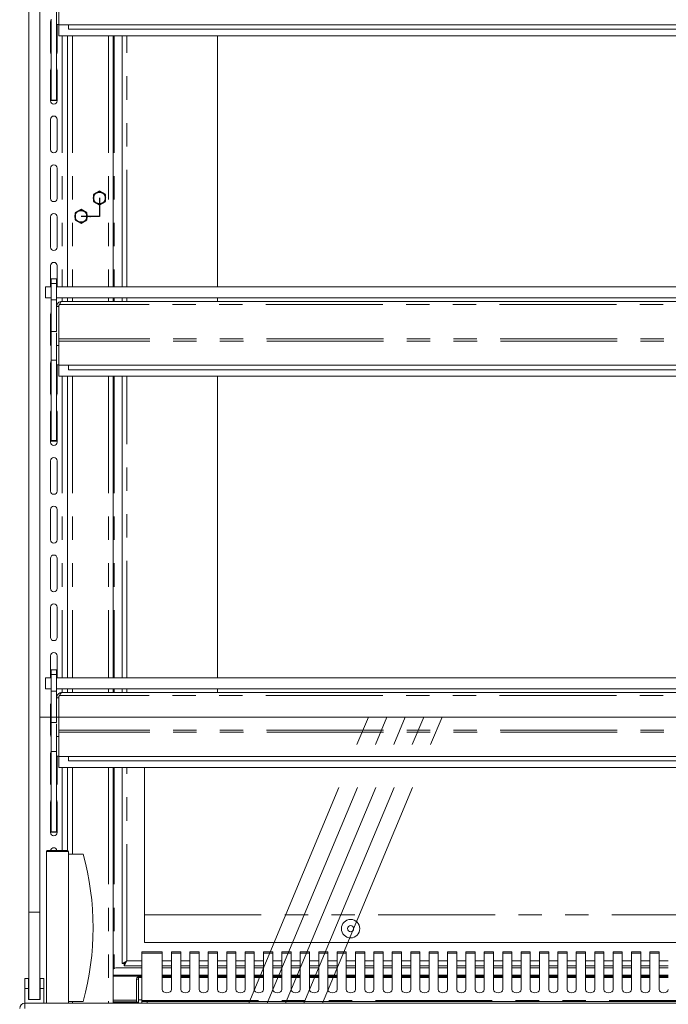
# Model space of a CAD drawing. Units: millimetres. Extents: x 0 to 586, y 0 to 420.
# Drawn here: x 460 to 495, y 167 to 221 of the extents above; entities that cross this region are included whole.
import ezdxf

# ---------------------------------------------------------------- set-up
doc = ezdxf.new("R2010")
doc.units = ezdxf.units.MM
doc.header["$PDSIZE"] = -1
doc.linetypes.add('CENTERX2', pattern=[20.32, 12.7, -2.54, 2.54, -2.54])
doc.linetypes.add('PHANTOM', pattern=[12.7, 6.35, -1.27, 1.27, -1.27, 1.27, -1.27])

msp = doc.modelspace()

# ---------------------------------------------------------------- linework, layer by layer
at = {"color": 7, "linetype": 'Continuous', "lineweight": 15}
for p, q in [((460.808, 172.496), (460.808, 240.333)), ((460.208, 172.496), (460.208, 239.768)), ((461.833, 220.706), (461.833, 222.02)), ((461.713, 221.789), (461.713, 220.726)), ((461.413, 216.614), (461.413, 221.005)), ((461.388, 219.221), (461.388, 220.871)), ((461.833, 220.726), (461.713, 220.726)), ((461.713, 216.614), (461.713, 220.726)), ((461.738, 220.726), (461.738, 219.221)), ((517.583, 220.706), (461.833, 220.706)), ((461.841, 220.106), (461.841, 220.706)), ((462.358, 220.706), (462.358, 220.467)), ((517.058, 220.467), (462.358, 220.467)), ((517.576, 220.106), (461.841, 220.106)), ((462.308, 220.106), (462.308, 206.476)), ((464.79, 206.476), (464.79, 220.106)), ((465.272, 206.476), (465.272, 220.106)), ((470.46, 220.106), (470.46, 206.476)), ((461.388, 216.571), (461.388, 218.221)), ((461.738, 218.221), (461.738, 216.571)), ((461.413, 216.614), (461.713, 216.614)), ((461.413, 216.596), (461.413, 216.614)), ((461.413, 216.596), (461.713, 216.596)), ((461.413, 216.587), (461.413, 216.596)), ((461.413, 216.587), (461.713, 216.587)), ((461.713, 216.596), (461.713, 216.614)), ((461.713, 216.587), (461.713, 216.596)), ((461.388, 213.921), (461.388, 215.571)), ((461.738, 215.571), (461.738, 213.921)), ((461.388, 211.271), (461.388, 212.921)), ((461.738, 212.921), (461.738, 211.271)), ((461.388, 208.621), (461.388, 210.271)), ((461.738, 210.271), (461.738, 208.621)), ((461.388, 206.476), (461.388, 207.621)), ((461.738, 207.621), (461.738, 206.476)), ((461.713, 206.905), (461.413, 206.905)), ((461.413, 206.655), (461.413, 206.905)), ((461.413, 205.755), (461.413, 206.655)), ((461.713, 206.655), (461.713, 206.905)), ((461.713, 205.755), (461.713, 206.655)), ((461.108, 205.876), (461.108, 206.476)), ((461.108, 206.476), (461.413, 206.476)), ((461.713, 206.476), (517.703, 206.476)), ((461.413, 205.876), (461.108, 205.876)), ((461.413, 205.755), (461.713, 205.755)), ((461.413, 204.043), (461.413, 205.755)), ((461.713, 205.876), (517.703, 205.876)), ((461.713, 204.043), (461.713, 205.755)), ((461.833, 205.392), (461.841, 205.428)), ((461.874, 205.512), (461.841, 205.455)), ((461.841, 205.455), (461.841, 203.64)), ((517.419, 205.676), (461.997, 205.676)), ((462.308, 205.876), (462.308, 205.676)), ((464.79, 205.676), (464.79, 205.876)), ((465.272, 205.676), (465.272, 205.876)), ((470.46, 205.876), (470.46, 205.676)), ((461.388, 203.321), (461.388, 204.971)), ((461.833, 205.392), (461.713, 205.392)), ((461.833, 205.392), (461.833, 203.64)), ((461.413, 204.043), (461.713, 204.043)), ((461.413, 202.477), (461.413, 204.043)), ((461.713, 203.977), (461.713, 203.289)), ((461.833, 203.289), (461.713, 203.289)), ((461.713, 203.289), (461.713, 202.226)), ((461.841, 203.64), (461.833, 203.64)), ((461.833, 203.64), (461.833, 203.52)), ((461.833, 202.206), (461.833, 203.52)), ((461.388, 200.671), (461.388, 202.321)), ((461.413, 202.477), (461.713, 202.477)), ((461.413, 198.113), (461.413, 202.477)), ((461.833, 202.226), (461.713, 202.226)), ((461.713, 198.113), (461.713, 202.226)), ((461.738, 202.226), (461.738, 200.671)), ((517.583, 202.206), (461.833, 202.206)), ((461.841, 201.606), (461.841, 202.206)), ((462.358, 202.206), (462.358, 201.967)), ((517.058, 201.967), (462.358, 201.967)), ((517.576, 201.606), (461.841, 201.606)), ((462.308, 201.606), (462.308, 185.226)), ((464.79, 185.226), (464.79, 201.606)), ((465.272, 185.226), (465.272, 201.606)), ((470.46, 201.606), (470.46, 185.226)), ((461.388, 198.021), (461.388, 199.671)), ((461.738, 199.671), (461.738, 198.021)), ((461.413, 198.113), (461.713, 198.113)), ((461.413, 198.095), (461.413, 198.113)), ((461.413, 198.095), (461.713, 198.095)), ((461.413, 198.087), (461.413, 198.095)), ((461.413, 198.087), (461.713, 198.087)), ((461.713, 198.095), (461.713, 198.113)), ((461.713, 198.087), (461.713, 198.095)), ((461.388, 195.371), (461.388, 197.021)), ((461.738, 197.021), (461.738, 195.371)), ((461.388, 192.721), (461.388, 194.371)), ((461.738, 194.371), (461.738, 192.721)), ((461.388, 190.071), (461.388, 191.721)), ((461.738, 191.721), (461.738, 190.071)), ((461.388, 187.421), (461.388, 189.071)), ((461.738, 189.071), (461.738, 187.421)), ((461.388, 185.226), (461.388, 186.421)), ((461.738, 186.421), (461.738, 185.226)), ((461.713, 185.655), (461.413, 185.655)), ((461.413, 185.405), (461.413, 185.655)), ((461.713, 185.405), (461.713, 185.655)), ((461.108, 184.626), (461.108, 185.226)), ((461.108, 185.226), (461.413, 185.226)), ((461.413, 184.505), (461.413, 185.405)), ((461.713, 184.505), (461.713, 185.405)), ((461.713, 185.226), (517.703, 185.226)), ((461.413, 184.626), (461.108, 184.626)), ((461.713, 184.626), (517.703, 184.626)), ((462.308, 184.626), (462.308, 184.426)), ((464.79, 184.426), (464.79, 184.626)), ((465.272, 184.426), (465.272, 184.626)), ((470.46, 184.626), (470.46, 184.426)), ((461.413, 184.505), (461.713, 184.505)), ((461.413, 182.793), (461.413, 184.505)), ((461.713, 182.793), (461.713, 184.505)), ((461.833, 184.142), (461.713, 184.142)), ((461.833, 184.142), (461.841, 184.178)), ((461.833, 184.142), (461.833, 182.39)), ((461.874, 184.262), (461.841, 184.205)), ((461.841, 184.205), (461.841, 182.39)), ((517.419, 184.426), (461.997, 184.426)), ((461.388, 182.121), (461.388, 183.771)), ((461.413, 182.793), (461.713, 182.793)), ((461.413, 181.227), (461.413, 182.793)), ((461.713, 182.727), (461.713, 182.039)), ((461.833, 182.039), (461.713, 182.039)), ((461.713, 182.039), (461.713, 180.976)), ((461.841, 182.39), (461.833, 182.39)), ((461.833, 182.39), (461.833, 182.27)), ((461.833, 180.956), (461.833, 182.27)), ((461.388, 179.471), (461.388, 181.121)), ((461.413, 181.227), (461.713, 181.227)), ((461.413, 176.863), (461.413, 181.227)), ((461.833, 180.976), (461.713, 180.976)), ((461.713, 176.863), (461.713, 180.976)), ((461.738, 180.976), (461.738, 179.471)), ((517.583, 180.956), (461.833, 180.956)), ((461.841, 180.356), (461.841, 180.956)), ((462.358, 180.956), (462.358, 180.717)), ((517.576, 180.356), (461.841, 180.356)), ((462.308, 180.356), (462.308, 175.846)), ((517.058, 180.717), (462.358, 180.717)), ((464.79, 167.546), (464.79, 180.356)), ((465.272, 169.696), (465.272, 180.356)), ((466.49, 180.356), (466.49, 172.353)), ((461.388, 176.821), (461.388, 178.471)), ((461.738, 178.471), (461.738, 176.821)), ((461.413, 176.863), (461.713, 176.863)), ((461.413, 176.845), (461.413, 176.863)), ((461.413, 176.845), (461.713, 176.845)), ((461.413, 176.837), (461.413, 176.845)), ((461.413, 176.837), (461.713, 176.837)), ((461.713, 176.845), (461.713, 176.863)), ((461.713, 176.837), (461.713, 176.845)), ((461.158, 175.796), (461.158, 167.546)), ((461.208, 175.846), (462.308, 175.846)), ((462.358, 175.796), (462.358, 167.546)), ((462.358, 175.646), (463.158, 175.646)), ((460.208, 167.746), (460.208, 172.496)), ((460.808, 167.746), (460.808, 172.496)), ((466.49, 172.353), (466.49, 172.34)), ((466.49, 172.34), (466.49, 170.846)), ((512.89, 170.846), (466.49, 170.846)), ((467.458, 170.343), (466.342, 170.343)), ((466.342, 170.343), (466.342, 170.263)), ((466.342, 167.692), (466.342, 170.263)), ((467.458, 170.263), (467.458, 170.343)), ((467.458, 170.263), (467.458, 168.291)), ((468.458, 170.343), (467.958, 170.343)), ((467.958, 170.343), (467.958, 170.263)), ((467.958, 168.291), (467.958, 170.263)), ((468.458, 170.263), (468.458, 170.343)), ((468.458, 170.263), (468.458, 168.291)), ((469.458, 170.343), (468.958, 170.343)), ((468.958, 170.343), (468.958, 170.263)), ((468.958, 168.291), (468.958, 170.263)), ((469.458, 170.263), (469.458, 170.343)), ((469.458, 170.263), (469.458, 168.291)), ((470.458, 170.343), (469.958, 170.343)), ((469.958, 170.343), (469.958, 170.263)), ((469.958, 168.291), (469.958, 170.263)), ((470.458, 170.263), (470.458, 170.343)), ((470.458, 170.263), (470.458, 168.291)), ((471.458, 170.343), (470.958, 170.343)), ((470.958, 170.343), (470.958, 170.263)), ((470.958, 168.291), (470.958, 170.263)), ((471.458, 170.263), (471.458, 170.343)), ((471.458, 170.263), (471.458, 168.291)), ((472.458, 170.343), (471.958, 170.343)), ((471.958, 170.343), (471.958, 170.263)), ((471.958, 168.291), (471.958, 170.263)), ((472.458, 170.263), (472.458, 170.343)), ((472.458, 170.263), (472.458, 168.291)), ((473.458, 170.343), (472.958, 170.343)), ((472.958, 170.343), (472.958, 170.263)), ((472.958, 168.291), (472.958, 170.263)), ((473.458, 170.263), (473.458, 170.343)), ((473.458, 170.263), (473.458, 168.291)), ((474.458, 170.343), (473.958, 170.343)), ((473.958, 170.343), (473.958, 170.263)), ((473.958, 168.291), (473.958, 170.263)), ((474.458, 170.263), (474.458, 170.343)), ((474.458, 170.263), (474.458, 168.291)), ((475.458, 170.343), (474.958, 170.343)), ((474.958, 170.343), (474.958, 170.263)), ((474.958, 168.291), (474.958, 170.263)), ((475.458, 170.263), (475.458, 170.343)), ((475.458, 170.263), (475.458, 168.291)), ((476.458, 170.343), (475.958, 170.343)), ((475.958, 170.343), (475.958, 170.263)), ((475.958, 168.291), (475.958, 170.263)), ((476.458, 170.263), (476.458, 170.343)), ((476.458, 170.263), (476.458, 168.291)), ((477.458, 170.343), (476.958, 170.343)), ((476.958, 170.343), (476.958, 170.263)), ((476.958, 168.291), (476.958, 170.263)), ((477.458, 170.263), (477.458, 170.343)), ((477.458, 170.263), (477.458, 168.291)), ((478.458, 170.343), (477.958, 170.343)), ((477.958, 170.343), (477.958, 170.263)), ((477.958, 168.291), (477.958, 170.263)), ((478.458, 170.263), (478.458, 170.343)), ((478.458, 170.263), (478.458, 168.291)), ((479.458, 170.343), (478.958, 170.343)), ((478.958, 170.343), (478.958, 170.263)), ((478.958, 168.291), (478.958, 170.263)), ((479.458, 170.263), (479.458, 170.343)), ((479.458, 170.263), (479.458, 168.291)), ((480.458, 170.343), (479.958, 170.343)), ((479.958, 170.343), (479.958, 170.263)), ((479.958, 168.291), (479.958, 170.263)), ((480.458, 170.263), (480.458, 170.343)), ((480.458, 170.263), (480.458, 168.291)), ((481.458, 170.343), (480.958, 170.343)), ((480.958, 170.343), (480.958, 170.263)), ((480.958, 168.291), (480.958, 170.263)), ((481.458, 170.263), (481.458, 170.343)), ((481.458, 170.263), (481.458, 168.291)), ((482.458, 170.343), (481.958, 170.343)), ((481.958, 170.343), (481.958, 170.263)), ((481.958, 168.291), (481.958, 170.263)), ((482.458, 170.263), (482.458, 170.343)), ((482.458, 170.263), (482.458, 168.291)), ((483.458, 170.343), (482.958, 170.343)), ((482.958, 170.343), (482.958, 170.263)), ((482.958, 168.291), (482.958, 170.263)), ((483.458, 170.263), (483.458, 170.343)), ((483.458, 170.263), (483.458, 168.291)), ((484.458, 170.343), (483.958, 170.343)), ((483.958, 170.343), (483.958, 170.263)), ((483.958, 168.291), (483.958, 170.263)), ((484.458, 170.263), (484.458, 170.343)), ((484.458, 170.263), (484.458, 168.291)), ((485.458, 170.343), (484.958, 170.343)), ((484.958, 170.343), (484.958, 170.263)), ((484.958, 168.291), (484.958, 170.263)), ((485.458, 170.263), (485.458, 170.343)), ((485.458, 170.263), (485.458, 168.291)), ((486.458, 170.343), (485.958, 170.343)), ((485.958, 170.343), (485.958, 170.263)), ((485.958, 168.291), (485.958, 170.263)), ((486.458, 170.263), (486.458, 170.343)), ((486.458, 170.263), (486.458, 168.291)), ((487.458, 170.343), (486.958, 170.343)), ((486.958, 170.343), (486.958, 170.263)), ((486.958, 168.291), (486.958, 170.263)), ((487.458, 170.263), (487.458, 170.343)), ((487.458, 170.263), (487.458, 168.291)), ((488.458, 170.343), (487.958, 170.343)), ((487.958, 170.343), (487.958, 170.263)), ((487.958, 168.291), (487.958, 170.263)), ((488.458, 170.263), (488.458, 170.343)), ((488.458, 170.263), (488.458, 168.291)), ((489.458, 170.343), (488.958, 170.343)), ((488.958, 170.343), (488.958, 170.263)), ((488.958, 168.291), (488.958, 170.263)), ((489.458, 170.263), (489.458, 170.343)), ((489.458, 170.263), (489.458, 168.291)), ((490.458, 170.343), (489.958, 170.343)), ((489.958, 170.343), (489.958, 170.263)), ((489.958, 168.291), (489.958, 170.263)), ((490.458, 170.263), (490.458, 170.343)), ((490.458, 170.263), (490.458, 168.291)), ((491.458, 170.343), (490.958, 170.343)), ((490.958, 170.343), (490.958, 170.263)), ((490.958, 168.291), (490.958, 170.263)), ((491.458, 170.263), (491.458, 170.343)), ((491.458, 170.263), (491.458, 168.291)), ((492.458, 170.343), (491.958, 170.343)), ((491.958, 170.343), (491.958, 170.263)), ((491.958, 168.291), (491.958, 170.263)), ((492.458, 170.263), (492.458, 170.343)), ((492.458, 170.263), (492.458, 168.291)), ((493.458, 170.343), (492.958, 170.343)), ((492.958, 170.343), (492.958, 170.263)), ((492.958, 168.291), (492.958, 170.263)), ((493.458, 170.263), (493.458, 170.343)), ((493.458, 170.263), (493.458, 168.291)), ((494.458, 170.343), (493.958, 170.343)), ((493.958, 170.343), (493.958, 170.263)), ((493.958, 168.291), (493.958, 170.263)), ((494.458, 170.263), (494.458, 170.343)), ((494.458, 170.263), (494.458, 168.291)), ((465.272, 169.696), (465.536, 169.842)), ((465.372, 169.696), (465.272, 169.696)), ((465.372, 169.696), (465.536, 169.842)), ((465.536, 169.842), (465.39, 169.578)), ((465.536, 169.842), (465.39, 169.678)), ((465.39, 169.678), (465.39, 169.578)), ((466.342, 169.066), (464.79, 169.066)), ((466.342, 169.474), (464.99, 169.474)), ((466.342, 169.578), (465.39, 169.578)), ((467.958, 169.578), (467.458, 169.578)), ((467.958, 169.474), (467.458, 169.474)), ((467.958, 169.066), (467.458, 169.066)), ((468.958, 169.578), (468.458, 169.578)), ((468.958, 169.474), (468.458, 169.474)), ((468.958, 169.066), (468.458, 169.066)), ((469.958, 169.578), (469.458, 169.578)), ((469.958, 169.474), (469.458, 169.474)), ((469.958, 169.066), (469.458, 169.066)), ((470.958, 169.578), (470.458, 169.578)), ((470.958, 169.474), (470.458, 169.474)), ((470.958, 169.066), (470.458, 169.066)), ((471.958, 169.578), (471.458, 169.578)), ((471.958, 169.474), (471.458, 169.474)), ((471.958, 169.066), (471.458, 169.066)), ((472.958, 169.578), (472.458, 169.578)), ((472.958, 169.474), (472.458, 169.474)), ((472.958, 169.066), (472.458, 169.066)), ((473.958, 169.578), (473.458, 169.578)), ((473.958, 169.474), (473.458, 169.474)), ((473.958, 169.066), (473.458, 169.066)), ((474.958, 169.578), (474.458, 169.578)), ((474.958, 169.474), (474.458, 169.474)), ((474.958, 169.066), (474.458, 169.066)), ((475.958, 169.578), (475.458, 169.578)), ((475.958, 169.474), (475.458, 169.474)), ((475.958, 169.066), (475.458, 169.066)), ((476.958, 169.578), (476.458, 169.578)), ((476.958, 169.474), (476.458, 169.474)), ((476.958, 169.066), (476.458, 169.066)), ((477.958, 169.578), (477.458, 169.578)), ((477.958, 169.474), (477.458, 169.474)), ((477.958, 169.066), (477.458, 169.066)), ((478.958, 169.578), (478.458, 169.578)), ((478.958, 169.474), (478.458, 169.474)), ((478.958, 169.066), (478.458, 169.066)), ((479.958, 169.578), (479.458, 169.578)), ((479.958, 169.474), (479.458, 169.474)), ((479.958, 169.066), (479.458, 169.066)), ((480.958, 169.578), (480.458, 169.578)), ((480.958, 169.474), (480.458, 169.474)), ((480.958, 169.066), (480.458, 169.066)), ((481.958, 169.578), (481.458, 169.578)), ((481.958, 169.474), (481.458, 169.474)), ((481.958, 169.066), (481.458, 169.066)), ((482.958, 169.578), (482.458, 169.578)), ((482.958, 169.474), (482.458, 169.474)), ((482.958, 169.066), (482.458, 169.066)), ((483.958, 169.578), (483.458, 169.578)), ((483.958, 169.474), (483.458, 169.474)), ((483.958, 169.066), (483.458, 169.066)), ((484.958, 169.578), (484.458, 169.578)), ((484.958, 169.474), (484.458, 169.474)), ((484.958, 169.066), (484.458, 169.066)), ((485.958, 169.578), (485.458, 169.578)), ((485.958, 169.474), (485.458, 169.474)), ((485.958, 169.066), (485.458, 169.066)), ((486.958, 169.578), (486.458, 169.578)), ((486.958, 169.474), (486.458, 169.474)), ((486.958, 169.066), (486.458, 169.066)), ((487.958, 169.578), (487.458, 169.578)), ((487.958, 169.474), (487.458, 169.474)), ((487.958, 169.066), (487.458, 169.066)), ((488.958, 169.578), (488.458, 169.578)), ((488.958, 169.474), (488.458, 169.474)), ((488.958, 169.066), (488.458, 169.066)), ((489.958, 169.578), (489.458, 169.578)), ((489.958, 169.474), (489.458, 169.474)), ((489.958, 169.066), (489.458, 169.066)), ((490.958, 169.578), (490.458, 169.578)), ((490.958, 169.474), (490.458, 169.474)), ((490.958, 169.066), (490.458, 169.066)), ((491.958, 169.578), (491.458, 169.578)), ((491.958, 169.474), (491.458, 169.474)), ((491.958, 169.066), (491.458, 169.066)), ((492.958, 169.578), (492.458, 169.578)), ((492.958, 169.474), (492.458, 169.474)), ((492.958, 169.066), (492.458, 169.066)), ((493.958, 169.578), (493.458, 169.578)), ((493.958, 169.474), (493.458, 169.474)), ((493.958, 169.066), (493.458, 169.066)), ((494.958, 169.578), (494.458, 169.578)), ((494.958, 169.474), (494.458, 169.474)), ((494.958, 169.066), (494.458, 169.066)), ((460.193, 168.886), (459.993, 168.886)), ((459.993, 168.886), (459.993, 168.346)), ((460.193, 168.886), (460.193, 168.346)), ((461.023, 168.886), (460.823, 168.886)), ((460.823, 168.886), (460.823, 168.346)), ((461.023, 168.886), (461.023, 168.346)), ((464.79, 169.047), (466.342, 169.047)), ((466.058, 168.856), (466.158, 168.856)), ((466.058, 168.856), (466.058, 167.605)), ((466.158, 168.856), (466.158, 167.605)), ((466.168, 168.966), (466.168, 168.939)), ((466.342, 168.966), (466.168, 168.966)), ((466.168, 168.939), (466.168, 167.734)), ((467.458, 169.047), (467.958, 169.047)), ((467.958, 168.966), (467.458, 168.966)), ((468.458, 169.047), (468.958, 169.047)), ((468.958, 168.966), (468.458, 168.966)), ((469.458, 169.047), (469.958, 169.047)), ((469.958, 168.966), (469.458, 168.966)), ((470.458, 169.047), (470.958, 169.047)), ((470.958, 168.966), (470.458, 168.966)), ((471.458, 169.047), (471.958, 169.047)), ((471.958, 168.966), (471.458, 168.966)), ((472.458, 169.047), (472.958, 169.047)), ((472.958, 168.966), (472.458, 168.966)), ((473.458, 169.047), (473.958, 169.047)), ((473.958, 168.966), (473.458, 168.966)), ((474.458, 169.047), (474.958, 169.047)), ((474.958, 168.966), (474.458, 168.966)), ((475.458, 169.047), (475.958, 169.047)), ((475.958, 168.966), (475.458, 168.966)), ((476.458, 169.047), (476.958, 169.047)), ((476.958, 168.966), (476.458, 168.966)), ((477.458, 169.047), (477.958, 169.047)), ((477.958, 168.966), (477.458, 168.966)), ((478.458, 169.047), (478.958, 169.047)), ((478.958, 168.966), (478.458, 168.966)), ((479.458, 169.047), (479.958, 169.047)), ((479.958, 168.966), (479.458, 168.966)), ((480.458, 169.047), (480.958, 169.047)), ((480.958, 168.966), (480.458, 168.966)), ((481.458, 169.047), (481.958, 169.047)), ((481.958, 168.966), (481.458, 168.966)), ((482.458, 169.047), (482.958, 169.047)), ((482.958, 168.966), (482.458, 168.966)), ((483.458, 169.047), (483.958, 169.047)), ((483.958, 168.966), (483.458, 168.966)), ((484.458, 169.047), (484.958, 169.047)), ((484.958, 168.966), (484.458, 168.966)), ((485.458, 169.047), (485.958, 169.047)), ((485.958, 168.966), (485.458, 168.966)), ((486.458, 169.047), (486.958, 169.047)), ((486.958, 168.966), (486.458, 168.966)), ((487.458, 169.047), (487.958, 169.047)), ((487.958, 168.966), (487.458, 168.966)), ((488.458, 169.047), (488.958, 169.047)), ((488.958, 168.966), (488.458, 168.966)), ((489.458, 169.047), (489.708, 169.047)), ((489.958, 168.966), (489.458, 168.966)), ((489.708, 169.047), (489.708, 169.016)), ((489.958, 169.047), (489.708, 169.047)), ((490.958, 169.047), (490.458, 169.047)), ((490.958, 168.966), (490.458, 168.966)), ((491.958, 169.047), (491.458, 169.047)), ((491.958, 168.966), (491.458, 168.966)), ((492.958, 169.047), (492.458, 169.047)), ((492.958, 168.966), (492.458, 168.966)), ((493.958, 169.047), (493.458, 169.047)), ((493.958, 168.966), (493.458, 168.966)), ((494.958, 169.047), (494.458, 169.047)), ((494.958, 168.966), (494.458, 168.966)), ((459.993, 167.546), (459.993, 168.346)), ((459.993, 168.346), (460.193, 168.346)), ((460.193, 167.746), (460.193, 168.346)), ((460.823, 168.346), (461.023, 168.346)), ((460.823, 167.746), (460.823, 168.346)), ((461.023, 167.546), (461.023, 168.346)), ((459.992, 167.262), (459.992, 167.546)), ((459.992, 167.546), (519.424, 167.546)), ((460.193, 167.746), (460.208, 167.746)), ((460.808, 167.746), (460.208, 167.746)), ((460.808, 167.746), (460.823, 167.746)), ((462.358, 167.646), (463.158, 167.646)), ((464.79, 167.592), (464.856, 167.582)), ((464.856, 167.628), (466.058, 167.628)), ((464.856, 167.582), (466.058, 167.582)), ((464.933, 167.582), (464.933, 167.576)), ((464.933, 167.576), (466.058, 167.576)), ((464.933, 167.546), (464.933, 167.576)), ((466.058, 167.605), (466.158, 167.605)), ((466.058, 167.605), (466.058, 167.546)), ((466.158, 167.628), (466.168, 167.628)), ((466.158, 167.605), (466.158, 167.546)), ((466.158, 167.582), (466.168, 167.582)), ((466.158, 167.576), (466.168, 167.576)), ((466.168, 167.734), (466.168, 167.546)), ((466.342, 167.646), (466.342, 167.692)), ((466.342, 167.646), (466.342, 167.546)), ((466.642, 167.646), (466.342, 167.646)), ((466.642, 167.646), (512.774, 167.646))]:
    msp.add_line(p, q, dxfattribs=at)
at = {"color": 8, "linetype": 'PHANTOM', "lineweight": 0}
for p, q in [((462.024, 220.106), (462.024, 206.476)), ((462.572, 220.106), (462.572, 206.476)), ((464.526, 220.106), (464.526, 206.476)), ((464.836, 220.106), (464.836, 206.476)), ((465.536, 206.476), (465.536, 220.106)), ((461.413, 206.655), (461.713, 206.655)), ((517.543, 205.512), (461.874, 205.512)), ((462.024, 205.876), (462.024, 205.676)), ((462.572, 205.876), (462.572, 205.676)), ((464.526, 205.876), (464.526, 205.676)), ((464.836, 205.876), (464.836, 205.676)), ((465.536, 205.676), (465.536, 205.876)), ((517.583, 203.52), (461.833, 203.52)), ((517.576, 203.64), (461.841, 203.64)), ((462.024, 201.606), (462.024, 185.226)), ((462.572, 201.606), (462.572, 185.226)), ((464.526, 201.606), (464.526, 185.226)), ((464.836, 201.606), (464.836, 185.226)), ((465.536, 185.226), (465.536, 201.606)), ((461.413, 185.405), (461.713, 185.405)), ((462.024, 184.626), (462.024, 184.426)), ((462.572, 184.626), (462.572, 184.426)), ((464.526, 184.626), (464.526, 184.426)), ((464.836, 184.626), (464.836, 184.426)), ((465.536, 184.426), (465.536, 184.626)), ((517.543, 184.262), (461.874, 184.262)), ((517.583, 182.27), (461.833, 182.27)), ((517.576, 182.39), (461.841, 182.39)), ((462.024, 180.356), (462.024, 175.846)), ((462.572, 180.356), (462.572, 175.646)), ((464.526, 180.356), (464.526, 167.546)), ((464.836, 180.356), (464.836, 169.432)), ((465.536, 169.842), (465.536, 180.356)), ((462.358, 175.796), (461.158, 175.796)), ((460.808, 172.496), (460.208, 172.496)), ((466.49, 172.353), (512.89, 172.353)), ((466.49, 172.34), (512.89, 172.34)), ((466.342, 170.263), (467.458, 170.263)), ((467.958, 170.263), (468.458, 170.263)), ((468.958, 170.263), (469.458, 170.263)), ((469.958, 170.263), (470.458, 170.263)), ((470.958, 170.263), (471.458, 170.263)), ((471.958, 170.263), (472.458, 170.263)), ((472.958, 170.263), (473.458, 170.263)), ((473.958, 170.263), (474.458, 170.263)), ((474.958, 170.263), (475.458, 170.263)), ((475.958, 170.263), (476.458, 170.263)), ((476.958, 170.263), (477.458, 170.263)), ((477.958, 170.263), (478.458, 170.263)), ((478.958, 170.263), (479.458, 170.263)), ((479.958, 170.263), (480.458, 170.263)), ((480.958, 170.263), (481.458, 170.263)), ((481.958, 170.263), (482.458, 170.263)), ((482.958, 170.263), (483.458, 170.263)), ((483.958, 170.263), (484.458, 170.263)), ((484.958, 170.263), (485.458, 170.263)), ((485.958, 170.263), (486.458, 170.263)), ((486.958, 170.263), (487.458, 170.263)), ((487.958, 170.263), (488.458, 170.263)), ((488.958, 170.263), (489.458, 170.263)), ((489.958, 170.263), (490.458, 170.263)), ((490.958, 170.263), (491.458, 170.263)), ((491.958, 170.263), (492.458, 170.263)), ((492.958, 170.263), (493.458, 170.263)), ((493.958, 170.263), (494.458, 170.263)), ((466.342, 169.842), (465.536, 169.842)), ((467.958, 169.842), (467.458, 169.842)), ((468.958, 169.842), (468.458, 169.842)), ((469.958, 169.842), (469.458, 169.842)), ((470.958, 169.842), (470.458, 169.842)), ((471.958, 169.842), (471.458, 169.842)), ((472.958, 169.842), (472.458, 169.842)), ((473.958, 169.842), (473.458, 169.842)), ((474.958, 169.842), (474.458, 169.842)), ((475.958, 169.842), (475.458, 169.842)), ((476.958, 169.842), (476.458, 169.842)), ((477.958, 169.842), (477.458, 169.842)), ((478.958, 169.842), (478.458, 169.842)), ((479.958, 169.842), (479.458, 169.842)), ((480.958, 169.842), (480.458, 169.842)), ((481.958, 169.842), (481.458, 169.842)), ((482.958, 169.842), (482.458, 169.842)), ((483.958, 169.842), (483.458, 169.842)), ((484.958, 169.842), (484.458, 169.842)), ((485.958, 169.842), (485.458, 169.842)), ((486.958, 169.842), (486.458, 169.842)), ((487.958, 169.842), (487.458, 169.842)), ((488.958, 169.842), (488.458, 169.842)), ((489.958, 169.842), (489.458, 169.842)), ((490.958, 169.842), (490.458, 169.842)), ((491.958, 169.842), (491.458, 169.842)), ((492.958, 169.842), (492.458, 169.842)), ((493.958, 169.842), (493.458, 169.842)), ((494.958, 169.842), (494.458, 169.842)), ((466.342, 169.009), (464.79, 169.009)), ((466.342, 168.939), (466.168, 168.939)), ((467.958, 169.009), (467.458, 169.009)), ((467.958, 168.939), (467.458, 168.939)), ((468.958, 169.009), (468.458, 169.009)), ((468.958, 168.939), (468.458, 168.939)), ((469.958, 169.009), (469.458, 169.009)), ((469.958, 168.939), (469.458, 168.939)), ((470.958, 169.009), (470.458, 169.009)), ((470.958, 168.939), (470.458, 168.939)), ((471.958, 169.009), (471.458, 169.009)), ((471.958, 168.939), (471.458, 168.939)), ((472.958, 169.009), (472.458, 169.009)), ((472.958, 168.939), (472.458, 168.939)), ((473.958, 169.009), (473.458, 169.009)), ((473.958, 168.939), (473.458, 168.939)), ((474.958, 169.009), (474.458, 169.009)), ((474.958, 168.939), (474.458, 168.939)), ((475.958, 169.009), (475.458, 169.009)), ((475.958, 168.939), (475.458, 168.939)), ((476.958, 169.009), (476.458, 169.009)), ((476.958, 168.939), (476.458, 168.939)), ((477.958, 169.009), (477.458, 169.009)), ((477.958, 168.939), (477.458, 168.939)), ((478.958, 169.009), (478.458, 169.009)), ((478.958, 168.939), (478.458, 168.939)), ((479.958, 169.009), (479.458, 169.009)), ((479.958, 168.939), (479.458, 168.939)), ((480.958, 169.009), (480.458, 169.009)), ((480.958, 168.939), (480.458, 168.939)), ((481.958, 169.009), (481.458, 169.009)), ((481.958, 168.939), (481.458, 168.939)), ((482.958, 169.009), (482.458, 169.009)), ((482.958, 168.939), (482.458, 168.939)), ((483.958, 169.009), (483.458, 169.009)), ((483.958, 168.939), (483.458, 168.939)), ((484.958, 169.009), (484.458, 169.009)), ((484.958, 168.939), (484.458, 168.939)), ((485.958, 169.009), (485.458, 169.009)), ((485.958, 168.939), (485.458, 168.939)), ((486.958, 169.009), (486.458, 169.009)), ((486.958, 168.939), (486.458, 168.939)), ((487.958, 169.009), (487.458, 169.009)), ((487.958, 168.939), (487.458, 168.939)), ((488.958, 169.009), (488.458, 169.009)), ((488.958, 168.939), (488.458, 168.939)), ((489.958, 169.009), (489.458, 169.009)), ((489.958, 168.939), (489.458, 168.939)), ((490.958, 169.009), (490.458, 169.009)), ((490.958, 168.939), (490.458, 168.939)), ((491.958, 169.009), (491.458, 169.009)), ((491.958, 168.939), (491.458, 168.939)), ((492.958, 169.009), (492.458, 169.009)), ((492.958, 168.939), (492.458, 168.939)), ((493.958, 169.009), (493.458, 169.009)), ((493.958, 168.939), (493.458, 168.939)), ((494.958, 169.009), (494.458, 169.009)), ((494.958, 168.939), (494.458, 168.939)), ((462.572, 167.646), (462.572, 167.546)), ((466.058, 167.715), (464.79, 167.715)), ((464.856, 167.582), (464.856, 167.628)), ((466.168, 167.715), (466.158, 167.715)), ((466.342, 167.734), (466.168, 167.734)), ((466.342, 167.692), (513.074, 167.692)), ((466.642, 167.546), (466.642, 167.646))]:
    msp.add_line(p, q, dxfattribs=at)
at = {"color": 7, "linetype": 'Continuous'}
for p, q in [((464.044, 211.666), (463.724, 211.481)), ((463.724, 211.481), (463.724, 211.111)), ((464.364, 211.481), (464.044, 211.666)), ((464.364, 211.111), (464.364, 211.481)), ((463.724, 211.111), (464.044, 210.927)), ((464.044, 210.927), (464.364, 211.111)), ((463.044, 210.666), (462.724, 210.481)), ((462.724, 210.481), (462.724, 210.111)), ((463.364, 210.481), (463.044, 210.666)), ((463.364, 210.111), (463.364, 210.481)), ((462.724, 210.111), (463.044, 209.927)), ((463.044, 209.927), (463.364, 210.111))]:
    msp.add_line(p, q, dxfattribs=at)
at = {"color": 7, "linetype": 'CENTERX2'}
for p, q in [((464.044, 211.296), (464.044, 210.296)), ((464.044, 210.296), (463.044, 210.296))]:
    msp.add_line(p, q, dxfattribs=at)
at = {"color": 7, "linetype": 'Continuous', "lineweight": 0}
msp.add_line((460.808, 183.096), (518.258, 183.096), dxfattribs=at)
at = {"color": 7, "linetype": 'CENTERX2', "lineweight": 0}
for p, q in [((472.156, 167.546), (478.664, 183.096)), ((473.156, 167.546), (479.664, 183.096)), ((474.156, 167.546), (480.664, 183.096)), ((475.156, 167.546), (481.664, 183.096)), ((476.156, 167.546), (482.664, 183.096))]:
    msp.add_line(p, q, dxfattribs=at)
at = {"color": 7, "linetype": 'Continuous', "lineweight": 15, "flags": 128}
for points in [[(461.388, 220.871), (461.402, 220.938), (461.413, 220.961)], [(461.413, 219.131), (461.402, 219.154), (461.388, 219.221)], [(461.738, 219.221), (461.725, 219.154), (461.713, 219.131)], [(461.388, 218.221), (461.402, 218.288), (461.413, 218.311)], [(461.713, 218.311), (461.725, 218.288), (461.738, 218.221)], [(461.388, 204.971), (461.402, 205.038), (461.413, 205.061)], [(461.413, 203.231), (461.402, 203.254), (461.388, 203.321)], [(461.388, 202.321), (461.402, 202.388), (461.413, 202.411)], [(461.413, 200.581), (461.402, 200.604), (461.388, 200.671)], [(461.738, 200.671), (461.725, 200.604), (461.713, 200.581)], [(461.388, 199.671), (461.402, 199.738), (461.413, 199.761)], [(461.713, 199.761), (461.725, 199.738), (461.738, 199.671)], [(461.388, 183.771), (461.402, 183.838), (461.413, 183.861)], [(461.413, 182.031), (461.402, 182.054), (461.388, 182.121)], [(461.388, 181.121), (461.402, 181.188), (461.413, 181.211)], [(461.413, 179.381), (461.402, 179.404), (461.388, 179.471)], [(461.738, 179.471), (461.725, 179.404), (461.713, 179.381)], [(461.388, 178.471), (461.402, 178.538), (461.413, 178.561)], [(461.713, 178.561), (461.725, 178.538), (461.738, 178.471)], [(467.458, 168.291), (467.478, 168.225), (467.532, 168.168), (467.613, 168.131), (467.708, 168.117), (467.804, 168.131), (467.885, 168.168), (467.939, 168.225), (467.958, 168.291)], [(468.458, 168.291), (468.478, 168.225), (468.532, 168.168), (468.613, 168.131), (468.708, 168.117), (468.804, 168.131), (468.885, 168.168), (468.939, 168.225), (468.958, 168.291)], [(469.458, 168.291), (469.478, 168.225), (469.532, 168.168), (469.613, 168.131), (469.708, 168.117), (469.804, 168.131), (469.885, 168.168), (469.939, 168.225), (469.958, 168.291)], [(470.458, 168.291), (470.478, 168.225), (470.532, 168.168), (470.613, 168.131), (470.708, 168.117), (470.804, 168.131), (470.885, 168.168), (470.939, 168.225), (470.958, 168.291)], [(471.458, 168.291), (471.478, 168.225), (471.532, 168.168), (471.613, 168.131), (471.708, 168.117), (471.804, 168.131), (471.885, 168.168), (471.939, 168.225), (471.958, 168.291)], [(472.458, 168.291), (472.478, 168.225), (472.532, 168.168), (472.613, 168.131), (472.708, 168.117), (472.804, 168.131), (472.885, 168.168), (472.939, 168.225), (472.958, 168.291)], [(473.458, 168.291), (473.478, 168.225), (473.532, 168.168), (473.613, 168.131), (473.708, 168.117), (473.804, 168.131), (473.885, 168.168), (473.939, 168.225), (473.958, 168.291)], [(474.458, 168.291), (474.478, 168.225), (474.532, 168.168), (474.613, 168.131), (474.708, 168.117), (474.804, 168.131), (474.885, 168.168), (474.939, 168.225), (474.958, 168.291)], [(475.458, 168.291), (475.478, 168.225), (475.532, 168.168), (475.613, 168.131), (475.708, 168.117), (475.804, 168.131), (475.885, 168.168), (475.939, 168.225), (475.958, 168.291)], [(476.458, 168.291), (476.478, 168.225), (476.532, 168.168), (476.613, 168.131), (476.708, 168.117), (476.804, 168.131), (476.885, 168.168), (476.939, 168.225), (476.958, 168.291)], [(477.458, 168.291), (477.478, 168.225), (477.532, 168.168), (477.613, 168.131), (477.708, 168.117), (477.804, 168.131), (477.885, 168.168), (477.939, 168.225), (477.958, 168.291)], [(478.458, 168.291), (478.478, 168.225), (478.532, 168.168), (478.613, 168.131), (478.708, 168.117), (478.804, 168.131), (478.885, 168.168), (478.939, 168.225), (478.958, 168.291)], [(479.458, 168.291), (479.478, 168.225), (479.532, 168.168), (479.613, 168.131), (479.708, 168.117), (479.804, 168.131), (479.885, 168.168), (479.939, 168.225), (479.958, 168.291)], [(480.458, 168.291), (480.478, 168.225), (480.532, 168.168), (480.613, 168.131), (480.708, 168.117), (480.804, 168.131), (480.885, 168.168), (480.939, 168.225), (480.958, 168.291)], [(481.458, 168.291), (481.478, 168.225), (481.532, 168.168), (481.613, 168.131), (481.708, 168.117), (481.804, 168.131), (481.885, 168.168), (481.939, 168.225), (481.958, 168.291)], [(482.458, 168.291), (482.478, 168.225), (482.532, 168.168), (482.613, 168.131), (482.708, 168.117), (482.804, 168.131), (482.885, 168.168), (482.939, 168.225), (482.958, 168.291)], [(483.458, 168.291), (483.478, 168.225), (483.532, 168.168), (483.613, 168.131), (483.708, 168.117), (483.804, 168.131), (483.885, 168.168), (483.939, 168.225), (483.958, 168.291)], [(484.458, 168.291), (484.478, 168.225), (484.532, 168.168), (484.613, 168.131), (484.708, 168.117), (484.804, 168.131), (484.885, 168.168), (484.939, 168.225), (484.958, 168.291)], [(485.458, 168.291), (485.478, 168.225), (485.532, 168.168), (485.613, 168.131), (485.708, 168.117), (485.804, 168.131), (485.885, 168.168), (485.939, 168.225), (485.958, 168.291)], [(486.458, 168.291), (486.478, 168.225), (486.532, 168.168), (486.613, 168.131), (486.708, 168.117), (486.804, 168.131), (486.885, 168.168), (486.939, 168.225), (486.958, 168.291)], [(487.458, 168.291), (487.478, 168.225), (487.532, 168.168), (487.613, 168.131), (487.708, 168.117), (487.804, 168.131), (487.885, 168.168), (487.939, 168.225), (487.958, 168.291)], [(488.458, 168.291), (488.478, 168.225), (488.532, 168.168), (488.613, 168.131), (488.708, 168.117), (488.804, 168.131), (488.885, 168.168), (488.939, 168.225), (488.958, 168.291)], [(489.458, 168.291), (489.478, 168.225), (489.532, 168.168), (489.613, 168.131), (489.708, 168.117), (489.804, 168.131), (489.885, 168.168), (489.939, 168.225), (489.958, 168.291)], [(490.458, 168.291), (490.478, 168.225), (490.532, 168.168), (490.613, 168.131), (490.708, 168.117), (490.804, 168.131), (490.885, 168.168), (490.939, 168.225), (490.958, 168.291)], [(491.458, 168.291), (491.478, 168.225), (491.532, 168.168), (491.613, 168.131), (491.708, 168.117), (491.804, 168.131), (491.885, 168.168), (491.939, 168.225), (491.958, 168.291)], [(492.458, 168.291), (492.478, 168.225), (492.532, 168.168), (492.613, 168.131), (492.708, 168.117), (492.804, 168.131), (492.885, 168.168), (492.939, 168.225), (492.958, 168.291)], [(493.458, 168.291), (493.478, 168.225), (493.532, 168.168), (493.613, 168.131), (493.708, 168.117), (493.804, 168.131), (493.885, 168.168), (493.939, 168.225), (493.958, 168.291)], [(494.458, 168.291), (494.478, 168.225), (494.532, 168.168), (494.613, 168.131), (494.708, 168.117), (494.804, 168.131), (494.885, 168.168), (494.939, 168.225), (494.958, 168.291)]]:
    msp.add_lwpolyline(points, dxfattribs=at)
at = {"color": 7, "linetype": 'CENTERX2'}
for centre in [(464.044, 211.296), (463.044, 210.296)]:
    msp.add_circle(centre, 0.32, dxfattribs=at)
at = {"color": 7, "linetype": 'Continuous', "lineweight": 15}
for radius in [0.5, 0.165]:
    msp.add_circle((477.69, 171.596), radius, dxfattribs=at)
for centre, radius, start, end in [((461.563, 216.571), 0.175, 180, 0), ((461.563, 215.571), 0.175, 0, 180), ((461.563, 213.921), 0.175, 180, 0), ((461.563, 212.921), 0.175, 0, 180), ((461.563, 211.271), 0.175, 180, 0), ((461.563, 210.271), 0.175, 0, 180), ((461.563, 208.621), 0.175, 180, 0), ((461.563, 207.621), 0.175, 0, 180), ((461.563, 198.021), 0.175, 180, 0), ((461.563, 197.021), 0.175, 0, 180), ((461.563, 195.371), 0.175, 180, 0), ((461.563, 194.371), 0.175, 0, 180), ((461.563, 192.721), 0.175, 180, 0), ((461.563, 191.721), 0.175, 0, 180), ((461.563, 190.071), 0.175, 180, 0), ((461.563, 189.071), 0.175, 0, 180), ((461.563, 187.421), 0.175, 180, 0), ((461.563, 186.421), 0.175, 0, 180), ((461.563, 176.821), 0.175, 180, 0), ((461.208, 175.796), 0.05, 90, 180), ((461.563, 175.821), 0.175, 8.2132, 171.7868), ((462.308, 175.796), 0.05, 0, 90), ((448.614, 171.646), 15.085, 344.6231, 15.3769), ((464.99, 169.174), 0.3, 90, 131.8443), ((459.992, 167.262), 0.284, 90, 180)]:
    msp.add_arc(centre, radius, start, end, dxfattribs=at)
for points in [[(461.713, 205.392), (461.718, 205.429), (461.726, 205.504), (461.792, 205.598), (461.886, 205.663), (461.96, 205.672), (461.997, 205.676)], [(461.997, 205.676), (461.987, 205.674), (461.967, 205.67), (461.936, 205.635), (461.905, 205.582), (461.884, 205.536), (461.874, 205.512)], [(461.713, 184.142), (461.718, 184.179), (461.726, 184.254), (461.792, 184.348), (461.886, 184.413), (461.96, 184.422), (461.997, 184.426)], [(461.997, 184.426), (461.987, 184.424), (461.967, 184.42), (461.936, 184.385), (461.905, 184.332), (461.884, 184.286), (461.874, 184.262)], [(466.058, 168.856), (466.06, 168.871), (466.063, 168.899), (466.089, 168.936), (466.125, 168.961), (466.154, 168.965), (466.168, 168.966)]]:
    msp.add_open_spline(points, degree=3, dxfattribs=at)
msp.add_open_spline([(464.79, 167.637), (464.791, 167.636), (464.812, 167.629), (464.835, 167.628), (464.856, 167.628)], degree=3, knots=[0, 0, 0, 0, 0.070406, 1, 1, 1, 1], dxfattribs=at)
at = {"color": 7, "linetype": 'Continuous'}
msp.add_point((463.544, 210.296), dxfattribs=at)

doc.saveas('drawing.dxf')
